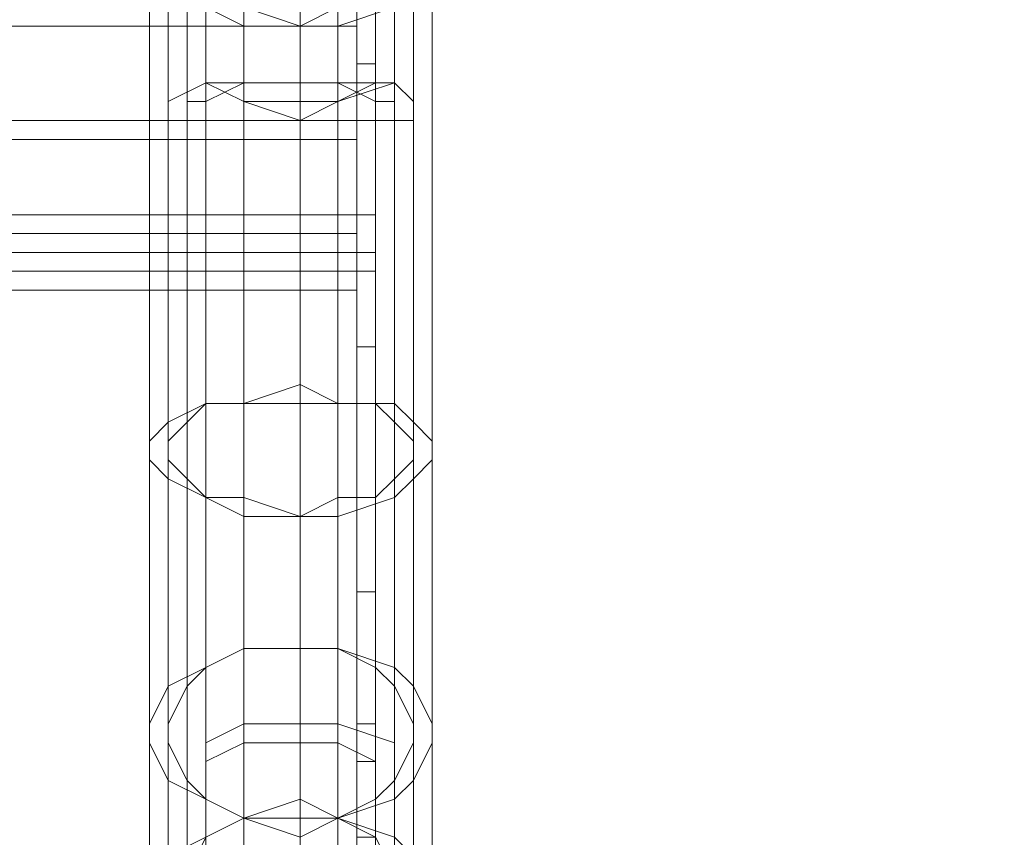
# Model space of a CAD drawing. Units: millimetres. Extents: x 364335 to 370681, y 100048 to 107909.
# Drawn here: x 367735 to 367844, y 102050 to 102140 of the extents above; entities that cross this region are included whole.
import ezdxf

# ---------------------------------------------------------------- set-up
doc = ezdxf.new("R2010")
doc.units = ezdxf.units.MM
doc.layers.add('МАФЫ НАШИ', color=250, linetype='Continuous', lineweight=25)

# ---------------------------------------------------------------- blocks, each defined once
blk = doc.blocks.new('iiiimngf')
at = {"layer": 'МАФЫ НАШИ', "lineweight": 13}
for points in [[(367062.66, 102181.06), (367772.7, 102181.06), (367772.7, 102114.43), (367062.66, 102114.43)], [(367062.66, 102181.06), (367772.7, 102181.06), (367772.7, 102114.43), (367062.66, 102114.43)], [(367772.7, 102181.06), (367772.7, 102178.98), (367772.7, 102112.35), (367772.7, 102110.27), (367772.7, 102116.51), (367772.7, 102126.92), (367772.7, 102139.42), (367772.7, 102156.08), (367772.7, 102141.5), (367772.7, 102129.01), (367772.7, 102118.6), (367772.7, 102112.35), (367772.7, 102114.43)], [(367772.7, 102181.06), (367774.78, 102181.06), (367774.78, 102114.43), (367772.7, 102114.43)], [(367772.7, 102181.06), (367772.7, 102178.98), (367772.7, 102112.35), (367772.7, 102110.27), (367772.7, 102116.51), (367772.7, 102126.92), (367772.7, 102139.42), (367772.7, 102156.08), (367772.7, 102141.5), (367772.7, 102129.01), (367772.7, 102118.6), (367772.7, 102112.35), (367772.7, 102114.43)], [(367772.7, 102181.06), (367774.78, 102181.06), (367774.78, 102114.43), (367772.7, 102114.43)], [(367062.66, 102112.35), (367772.7, 102112.35), (367772.7, 102178.98), (367062.66, 102178.98)], [(367062.66, 102112.35), (367772.7, 102112.35), (367772.7, 102178.98), (367062.66, 102178.98)], [(367772.7, 102062.38), (367774.78, 102062.38), (367774.78, 102164.4), (367772.7, 102164.4)], [(367772.7, 102062.38), (367774.78, 102062.38), (367774.78, 102164.4), (367772.7, 102164.4)], [(367062.66, 102139.42), (367772.7, 102139.42), (367772.7, 102156.08), (367062.66, 102156.08)], [(367062.66, 102139.42), (367772.7, 102139.42), (367772.7, 102156.08), (367062.66, 102156.08)], [(367760.21, 102131.09), (367760.21, 102141.5), (367756.04, 102143.58), (367756.04, 102133.17)], [(367760.21, 102131.09), (367760.21, 102141.5), (367756.04, 102143.58), (367756.04, 102133.17)], [(367062.66, 102141.5), (367772.7, 102141.5), (367772.7, 102129.01), (367062.66, 102129.01)], [(367062.66, 102141.5), (367772.7, 102141.5), (367772.7, 102129.01), (367062.66, 102129.01)], [(367766.45, 102131.09), (367766.45, 102139.42), (367760.21, 102141.5), (367760.21, 102131.09)], [(367766.45, 102131.09), (367766.45, 102139.42), (367760.21, 102141.5), (367760.21, 102131.09)], [(367766.45, 102139.42), (367766.45, 102131.09), (367770.62, 102131.09), (367770.62, 102141.5)], [(367770.62, 102131.09), (367770.62, 102139.42), (367776.87, 102141.5), (367776.87, 102133.17)], [(367770.62, 102131.09), (367770.62, 102139.42), (367776.87, 102141.5), (367776.87, 102133.17)], [(367772.7, 102141.5), (367774.78, 102141.5), (367774.78, 102129.01), (367772.7, 102129.01)], [(367772.7, 102141.5), (367774.78, 102141.5), (367774.78, 102129.01), (367772.7, 102129.01)], [(367062.66, 102126.92), (367772.7, 102126.92), (367772.7, 102139.42), (367062.66, 102139.42)], [(367062.66, 102126.92), (367772.7, 102126.92), (367772.7, 102139.42), (367062.66, 102139.42)], [(367766.45, 102139.42), (367766.45, 102129.01), (367760.21, 102131.09), (367760.21, 102139.42)], [(367766.45, 102129.01), (367766.45, 102139.42), (367770.62, 102139.42), (367770.62, 102131.09)], [(367766.45, 102129.01), (367766.45, 102139.42), (367770.62, 102139.42), (367770.62, 102131.09)], [(367749.8, 102131.09), (367749.8, 102135.25), (367749.8, 102131.09), (367749.8, 102133.17)], [(367749.8, 102131.09), (367749.8, 102135.25), (367749.8, 102131.09), (367749.8, 102133.17)], [(367751.88, 102131.09), (367751.88, 102133.17), (367751.88, 102131.09), (367751.88, 102135.25)], [(367751.88, 102131.09), (367751.88, 102133.17), (367751.88, 102131.09), (367751.88, 102135.25)], [(367772.7, 102104.02), (367774.78, 102104.02), (367774.78, 102135.25), (367772.7, 102135.25)], [(367772.7, 102104.02), (367774.78, 102104.02), (367774.78, 102135.25), (367772.7, 102135.25)], [(367778.95, 102131.09), (367778.95, 102135.25), (367778.95, 102131.09), (367778.95, 102133.17)], [(367778.95, 102131.09), (367778.95, 102135.25), (367778.95, 102131.09), (367778.95, 102133.17)], [(367781.03, 102131.09), (367781.03, 102133.17), (367781.03, 102131.09), (367781.03, 102135.25)], [(367781.03, 102131.09), (367781.03, 102133.17), (367781.03, 102131.09), (367781.03, 102135.25)], [(367756.04, 102133.17), (367751.88, 102131.09), (367751.88, 102095.69), (367756.04, 102097.77), (367751.88, 102095.69), (367751.88, 102066.54), (367756.04, 102068.62), (367751.88, 102066.54), (367751.88, 102047.8), (367756.04, 102049.88), (367751.88, 102047.8), (367751.88, 102041.55), (367756.04, 102043.64), (367751.88, 102041.55), (367751.88, 102047.8), (367756.04, 102049.88), (367756.04, 102043.64), (367756.04, 102049.88), (367756.04, 102068.62), (367756.04, 102097.77)], [(367756.04, 102133.17), (367751.88, 102131.09), (367751.88, 102095.69), (367756.04, 102097.77), (367751.88, 102095.69), (367751.88, 102066.54), (367756.04, 102068.62), (367751.88, 102066.54), (367751.88, 102047.8), (367756.04, 102049.88), (367751.88, 102047.8), (367751.88, 102041.55), (367756.04, 102043.64), (367751.88, 102041.55), (367751.88, 102047.8), (367756.04, 102049.88), (367756.04, 102043.64), (367756.04, 102049.88), (367756.04, 102068.62), (367756.04, 102097.77)], [(367760.21, 102097.77), (367760.21, 102133.17), (367756.04, 102131.09), (367756.04, 102097.77)], [(367760.21, 102133.17), (367756.04, 102133.17), (367756.04, 102097.77), (367760.21, 102097.77), (367756.04, 102097.77), (367756.04, 102068.62), (367760.21, 102070.7), (367756.04, 102068.62), (367756.04, 102049.88), (367760.21, 102051.96), (367756.04, 102049.88), (367756.04, 102043.64), (367760.21, 102045.72), (367756.04, 102043.64), (367756.04, 102049.88), (367760.21, 102051.96), (367760.21, 102045.72), (367760.21, 102051.96), (367760.21, 102070.7), (367760.21, 102097.77)], [(367760.21, 102097.77), (367760.21, 102133.17), (367756.04, 102131.09), (367756.04, 102097.77)], [(367760.21, 102133.17), (367756.04, 102133.17), (367756.04, 102097.77), (367760.21, 102097.77), (367756.04, 102097.77), (367756.04, 102068.62), (367760.21, 102070.7), (367756.04, 102068.62), (367756.04, 102049.88), (367760.21, 102051.96), (367756.04, 102049.88), (367756.04, 102043.64), (367760.21, 102045.72), (367756.04, 102043.64), (367756.04, 102049.88), (367760.21, 102051.96), (367760.21, 102045.72), (367760.21, 102051.96), (367760.21, 102070.7), (367760.21, 102097.77)], [(367766.45, 102133.17), (367760.21, 102133.17), (367760.21, 102097.77), (367766.45, 102099.86), (367760.21, 102097.77), (367760.21, 102070.7), (367766.45, 102070.7), (367760.21, 102070.7), (367760.21, 102051.96), (367766.45, 102054.05), (367760.21, 102051.96), (367760.21, 102045.72), (367766.45, 102047.8), (367760.21, 102045.72), (367760.21, 102051.96), (367766.45, 102054.05), (367766.45, 102047.8), (367766.45, 102054.05), (367766.45, 102070.7), (367766.45, 102099.86)], [(367766.45, 102133.17), (367760.21, 102133.17), (367760.21, 102097.77), (367766.45, 102099.86), (367760.21, 102097.77), (367760.21, 102070.7), (367766.45, 102070.7), (367760.21, 102070.7), (367760.21, 102051.96), (367766.45, 102054.05), (367760.21, 102051.96), (367760.21, 102045.72), (367766.45, 102047.8), (367760.21, 102045.72), (367760.21, 102051.96), (367766.45, 102054.05), (367766.45, 102047.8), (367766.45, 102054.05), (367766.45, 102070.7), (367766.45, 102099.86)], [(367766.45, 102133.17), (367770.62, 102133.17), (367770.62, 102097.77), (367766.45, 102097.77), (367770.62, 102097.77), (367770.62, 102070.7), (367766.45, 102070.7), (367770.62, 102070.7), (367770.62, 102051.96), (367766.45, 102051.96), (367770.62, 102051.96), (367770.62, 102045.72), (367766.45, 102045.72), (367770.62, 102045.72), (367770.62, 102051.96), (367766.45, 102051.96), (367766.45, 102045.72), (367766.45, 102051.96), (367766.45, 102070.7), (367766.45, 102097.77)], [(367766.45, 102133.17), (367770.62, 102133.17), (367770.62, 102097.77), (367766.45, 102097.77), (367770.62, 102097.77), (367770.62, 102070.7), (367766.45, 102070.7), (367770.62, 102070.7), (367770.62, 102051.96), (367766.45, 102051.96), (367770.62, 102051.96), (367770.62, 102045.72), (367766.45, 102045.72), (367770.62, 102045.72), (367770.62, 102051.96), (367766.45, 102051.96), (367766.45, 102045.72), (367766.45, 102051.96), (367766.45, 102070.7), (367766.45, 102097.77)], [(367770.62, 102133.17), (367774.78, 102131.09), (367774.78, 102097.77), (367770.62, 102097.77), (367774.78, 102097.77), (367774.78, 102068.62), (367770.62, 102070.7), (367774.78, 102068.62), (367774.78, 102049.88), (367770.62, 102051.96), (367774.78, 102049.88), (367774.78, 102043.64), (367770.62, 102045.72), (367774.78, 102043.64), (367774.78, 102049.88), (367770.62, 102051.96), (367770.62, 102045.72), (367770.62, 102051.96), (367770.62, 102070.7), (367770.62, 102097.77)], [(367770.62, 102097.77), (367770.62, 102133.17), (367776.87, 102133.17), (367776.87, 102097.77)], [(367770.62, 102133.17), (367774.78, 102131.09), (367774.78, 102097.77), (367770.62, 102097.77), (367774.78, 102097.77), (367774.78, 102068.62), (367770.62, 102070.7), (367774.78, 102068.62), (367774.78, 102049.88), (367770.62, 102051.96), (367774.78, 102049.88), (367774.78, 102043.64), (367770.62, 102045.72), (367774.78, 102043.64), (367774.78, 102049.88), (367770.62, 102051.96), (367770.62, 102045.72), (367770.62, 102051.96), (367770.62, 102070.7), (367770.62, 102097.77)], [(367770.62, 102097.77), (367770.62, 102133.17), (367776.87, 102133.17), (367776.87, 102097.77)], [(367774.78, 102131.09), (367776.87, 102131.09), (367776.87, 102095.69), (367774.78, 102097.77), (367776.87, 102095.69), (367776.87, 102066.54), (367774.78, 102068.62), (367776.87, 102066.54), (367776.87, 102045.72), (367774.78, 102049.88), (367776.87, 102045.72), (367776.87, 102039.47), (367774.78, 102043.64), (367776.87, 102039.47), (367776.87, 102045.72), (367774.78, 102049.88), (367774.78, 102043.64), (367774.78, 102049.88), (367774.78, 102068.62), (367774.78, 102097.77)], [(367774.78, 102131.09), (367776.87, 102131.09), (367776.87, 102095.69), (367774.78, 102097.77), (367776.87, 102095.69), (367776.87, 102066.54), (367774.78, 102068.62), (367776.87, 102066.54), (367776.87, 102045.72), (367774.78, 102049.88), (367776.87, 102045.72), (367776.87, 102039.47), (367774.78, 102043.64), (367776.87, 102039.47), (367776.87, 102045.72), (367774.78, 102049.88), (367774.78, 102043.64), (367774.78, 102049.88), (367774.78, 102068.62), (367774.78, 102097.77)], [(367778.95, 102093.61), (367778.95, 102131.09), (367778.95, 102091.53), (367778.95, 102060.29), (367778.95, 102091.53), (367778.95, 102131.09), (367778.95, 102093.61), (367778.95, 102062.38)], [(367062.66, 102129.01), (367772.7, 102129.01), (367772.7, 102118.6), (367062.66, 102118.6)], [(367062.66, 102129.01), (367772.7, 102129.01), (367772.7, 102118.6), (367062.66, 102118.6)], [(367751.88, 102129.01), (367756.04, 102129.01), (367756.04, 102087.36), (367751.88, 102089.44), (367756.04, 102087.36), (367756.04, 102054.05), (367751.88, 102056.13), (367756.04, 102054.05), (367756.04, 102031.14), (367751.88, 102035.31), (367756.04, 102031.14), (367756.04, 102022.81), (367751.88, 102026.98), (367756.04, 102022.81), (367756.04, 102031.14), (367751.88, 102035.31), (367751.88, 102026.98), (367751.88, 102035.31), (367751.88, 102056.13), (367751.88, 102089.44)], [(367751.88, 102129.01), (367756.04, 102129.01), (367756.04, 102087.36), (367751.88, 102089.44), (367756.04, 102087.36), (367756.04, 102054.05), (367751.88, 102056.13), (367756.04, 102054.05), (367756.04, 102031.14), (367751.88, 102035.31), (367756.04, 102031.14), (367756.04, 102022.81), (367751.88, 102026.98), (367756.04, 102022.81), (367756.04, 102031.14), (367751.88, 102035.31), (367751.88, 102026.98), (367751.88, 102035.31), (367751.88, 102056.13), (367751.88, 102089.44)], [(367756.04, 102129.01), (367753.96, 102129.01), (367753.96, 102089.44), (367756.04, 102087.36), (367753.96, 102089.44), (367753.96, 102056.13), (367756.04, 102054.05), (367753.96, 102056.13), (367753.96, 102035.31), (367756.04, 102031.14), (367753.96, 102035.31), (367753.96, 102026.98), (367756.04, 102024.9), (367753.96, 102026.98), (367753.96, 102035.31), (367756.04, 102031.14), (367756.04, 102024.9), (367756.04, 102031.14), (367756.04, 102054.05), (367756.04, 102087.36)], [(367756.04, 102129.01), (367753.96, 102129.01), (367753.96, 102089.44), (367756.04, 102087.36), (367753.96, 102089.44), (367753.96, 102056.13), (367756.04, 102054.05), (367753.96, 102056.13), (367753.96, 102035.31), (367756.04, 102031.14), (367753.96, 102035.31), (367753.96, 102026.98), (367756.04, 102024.9), (367753.96, 102026.98), (367753.96, 102035.31), (367756.04, 102031.14), (367756.04, 102024.9), (367756.04, 102031.14), (367756.04, 102054.05), (367756.04, 102087.36)], [(367760.21, 102129.01), (367756.04, 102129.01), (367756.04, 102087.36), (367760.21, 102087.36), (367756.04, 102087.36), (367756.04, 102054.05), (367760.21, 102051.96), (367756.04, 102054.05), (367756.04, 102031.14), (367760.21, 102031.14), (367756.04, 102031.14), (367756.04, 102024.9), (367760.21, 102022.81), (367756.04, 102024.9), (367756.04, 102031.14), (367760.21, 102031.14), (367760.21, 102022.81), (367760.21, 102031.14), (367760.21, 102051.96), (367760.21, 102087.36)], [(367756.04, 102129.01), (367760.21, 102129.01), (367760.21, 102085.28), (367756.04, 102087.36), (367760.21, 102085.28), (367760.21, 102051.96), (367756.04, 102054.05), (367760.21, 102051.96), (367760.21, 102029.06), (367756.04, 102031.14), (367760.21, 102029.06), (367760.21, 102020.73), (367756.04, 102022.81), (367760.21, 102020.73), (367760.21, 102029.06), (367756.04, 102031.14), (367756.04, 102022.81), (367756.04, 102031.14), (367756.04, 102054.05), (367756.04, 102087.36)], [(367760.21, 102129.01), (367756.04, 102129.01), (367756.04, 102087.36), (367760.21, 102087.36), (367756.04, 102087.36), (367756.04, 102054.05), (367760.21, 102051.96), (367756.04, 102054.05), (367756.04, 102031.14), (367760.21, 102031.14), (367756.04, 102031.14), (367756.04, 102024.9), (367760.21, 102022.81), (367756.04, 102024.9), (367756.04, 102031.14), (367760.21, 102031.14), (367760.21, 102022.81), (367760.21, 102031.14), (367760.21, 102051.96), (367760.21, 102087.36)], [(367756.04, 102129.01), (367760.21, 102129.01), (367760.21, 102085.28), (367756.04, 102087.36), (367760.21, 102085.28), (367760.21, 102051.96), (367756.04, 102054.05), (367760.21, 102051.96), (367760.21, 102029.06), (367756.04, 102031.14), (367760.21, 102029.06), (367760.21, 102020.73), (367756.04, 102022.81), (367760.21, 102020.73), (367760.21, 102029.06), (367756.04, 102031.14), (367756.04, 102022.81), (367756.04, 102031.14), (367756.04, 102054.05), (367756.04, 102087.36)], [(367766.45, 102129.01), (367760.21, 102129.01), (367760.21, 102087.36), (367766.45, 102085.28), (367760.21, 102087.36), (367760.21, 102051.96), (367766.45, 102051.96), (367760.21, 102051.96), (367760.21, 102031.14), (367766.45, 102029.06), (367760.21, 102031.14), (367760.21, 102022.81), (367766.45, 102020.73), (367760.21, 102022.81), (367760.21, 102031.14), (367766.45, 102029.06), (367766.45, 102020.73), (367766.45, 102029.06), (367766.45, 102051.96), (367766.45, 102085.28)], [(367760.21, 102129.01), (367766.45, 102129.01), (367766.45, 102085.28), (367760.21, 102085.28), (367766.45, 102085.28), (367766.45, 102049.88), (367760.21, 102051.96), (367766.45, 102049.88), (367766.45, 102026.98), (367760.21, 102029.06), (367766.45, 102026.98), (367766.45, 102020.73), (367760.21, 102020.73), (367766.45, 102020.73), (367766.45, 102026.98), (367760.21, 102029.06), (367760.21, 102020.73), (367760.21, 102029.06), (367760.21, 102051.96), (367760.21, 102085.28)], [(367766.45, 102129.01), (367760.21, 102129.01), (367760.21, 102087.36), (367766.45, 102085.28), (367760.21, 102087.36), (367760.21, 102051.96), (367766.45, 102051.96), (367760.21, 102051.96), (367760.21, 102031.14), (367766.45, 102029.06), (367760.21, 102031.14), (367760.21, 102022.81), (367766.45, 102020.73), (367760.21, 102022.81), (367760.21, 102031.14), (367766.45, 102029.06), (367766.45, 102020.73), (367766.45, 102029.06), (367766.45, 102051.96), (367766.45, 102085.28)], [(367760.21, 102129.01), (367766.45, 102129.01), (367766.45, 102085.28), (367760.21, 102085.28), (367766.45, 102085.28), (367766.45, 102049.88), (367760.21, 102051.96), (367766.45, 102049.88), (367766.45, 102026.98), (367760.21, 102029.06), (367766.45, 102026.98), (367766.45, 102020.73), (367760.21, 102020.73), (367766.45, 102020.73), (367766.45, 102026.98), (367760.21, 102029.06), (367760.21, 102020.73), (367760.21, 102029.06), (367760.21, 102051.96), (367760.21, 102085.28)], [(367770.62, 102129.01), (367766.45, 102129.01), (367766.45, 102085.28), (367770.62, 102087.36), (367766.45, 102085.28), (367766.45, 102051.96), (367770.62, 102051.96), (367766.45, 102051.96), (367766.45, 102029.06), (367770.62, 102031.14), (367766.45, 102029.06), (367766.45, 102020.73), (367770.62, 102022.81), (367766.45, 102020.73), (367766.45, 102029.06), (367770.62, 102031.14), (367770.62, 102022.81), (367770.62, 102031.14), (367770.62, 102051.96), (367770.62, 102087.36)], [(367766.45, 102129.01), (367770.62, 102129.01), (367770.62, 102085.28), (367766.45, 102085.28), (367770.62, 102085.28), (367770.62, 102051.96), (367766.45, 102049.88), (367770.62, 102051.96), (367770.62, 102029.06), (367766.45, 102026.98), (367770.62, 102029.06), (367770.62, 102020.73), (367766.45, 102020.73), (367770.62, 102020.73), (367770.62, 102029.06), (367766.45, 102026.98), (367766.45, 102020.73), (367766.45, 102026.98), (367766.45, 102049.88), (367766.45, 102085.28)], [(367770.62, 102129.01), (367766.45, 102129.01), (367766.45, 102085.28), (367770.62, 102087.36), (367766.45, 102085.28), (367766.45, 102051.96), (367770.62, 102051.96), (367766.45, 102051.96), (367766.45, 102029.06), (367770.62, 102031.14), (367766.45, 102029.06), (367766.45, 102020.73), (367770.62, 102022.81), (367766.45, 102020.73), (367766.45, 102029.06), (367770.62, 102031.14), (367770.62, 102022.81), (367770.62, 102031.14), (367770.62, 102051.96), (367770.62, 102087.36)], [(367766.45, 102129.01), (367770.62, 102129.01), (367770.62, 102085.28), (367766.45, 102085.28), (367770.62, 102085.28), (367770.62, 102051.96), (367766.45, 102049.88), (367770.62, 102051.96), (367770.62, 102029.06), (367766.45, 102026.98), (367770.62, 102029.06), (367770.62, 102020.73), (367766.45, 102020.73), (367770.62, 102020.73), (367770.62, 102029.06), (367766.45, 102026.98), (367766.45, 102020.73), (367766.45, 102026.98), (367766.45, 102049.88), (367766.45, 102085.28)], [(367774.78, 102129.01), (367770.62, 102129.01), (367770.62, 102087.36), (367774.78, 102087.36), (367770.62, 102087.36), (367770.62, 102051.96), (367774.78, 102054.05), (367770.62, 102051.96), (367770.62, 102031.14), (367774.78, 102031.14), (367770.62, 102031.14), (367770.62, 102022.81), (367774.78, 102024.9), (367770.62, 102022.81), (367770.62, 102031.14), (367774.78, 102031.14), (367774.78, 102024.9), (367774.78, 102031.14), (367774.78, 102054.05), (367774.78, 102087.36)], [(367770.62, 102129.01), (367776.87, 102129.01), (367776.87, 102087.36), (367770.62, 102085.28), (367776.87, 102087.36), (367776.87, 102054.05), (367770.62, 102051.96), (367776.87, 102054.05), (367776.87, 102031.14), (367770.62, 102029.06), (367776.87, 102031.14), (367776.87, 102022.81), (367770.62, 102020.73), (367776.87, 102022.81), (367776.87, 102031.14), (367770.62, 102029.06), (367770.62, 102020.73), (367770.62, 102029.06), (367770.62, 102051.96), (367770.62, 102085.28)], [(367774.78, 102129.01), (367770.62, 102129.01), (367770.62, 102087.36), (367774.78, 102087.36), (367770.62, 102087.36), (367770.62, 102051.96), (367774.78, 102054.05), (367770.62, 102051.96), (367770.62, 102031.14), (367774.78, 102031.14), (367770.62, 102031.14), (367770.62, 102022.81), (367774.78, 102024.9), (367770.62, 102022.81), (367770.62, 102031.14), (367774.78, 102031.14), (367774.78, 102024.9), (367774.78, 102031.14), (367774.78, 102054.05), (367774.78, 102087.36)], [(367770.62, 102129.01), (367776.87, 102129.01), (367776.87, 102087.36), (367770.62, 102085.28), (367776.87, 102087.36), (367776.87, 102054.05), (367770.62, 102051.96), (367776.87, 102054.05), (367776.87, 102031.14), (367770.62, 102029.06), (367776.87, 102031.14), (367776.87, 102022.81), (367770.62, 102020.73), (367776.87, 102022.81), (367776.87, 102031.14), (367770.62, 102029.06), (367770.62, 102020.73), (367770.62, 102029.06), (367770.62, 102051.96), (367770.62, 102085.28)], [(367772.7, 102129.01), (367774.78, 102129.01), (367774.78, 102118.6), (367772.7, 102118.6)], [(367772.7, 102129.01), (367774.78, 102129.01), (367774.78, 102118.6), (367772.7, 102118.6)], [(367776.87, 102129.01), (367774.78, 102129.01), (367774.78, 102087.36), (367776.87, 102089.44), (367774.78, 102087.36), (367774.78, 102054.05), (367776.87, 102056.13), (367774.78, 102054.05), (367774.78, 102031.14), (367776.87, 102035.31), (367774.78, 102031.14), (367774.78, 102024.9), (367776.87, 102026.98), (367774.78, 102024.9), (367774.78, 102031.14), (367776.87, 102035.31), (367776.87, 102026.98), (367776.87, 102035.31), (367776.87, 102056.13), (367776.87, 102089.44)], [(367776.87, 102129.01), (367774.78, 102129.01), (367774.78, 102087.36), (367776.87, 102089.44), (367774.78, 102087.36), (367774.78, 102054.05), (367776.87, 102056.13), (367774.78, 102054.05), (367774.78, 102031.14), (367776.87, 102035.31), (367774.78, 102031.14), (367774.78, 102024.9), (367776.87, 102026.98), (367774.78, 102024.9), (367774.78, 102031.14), (367776.87, 102035.31), (367776.87, 102026.98), (367776.87, 102035.31), (367776.87, 102056.13), (367776.87, 102089.44)], [(367776.87, 102129.01), (367778.95, 102129.01), (367778.95, 102089.44), (367776.87, 102087.36), (367778.95, 102089.44), (367778.95, 102056.13), (367776.87, 102054.05), (367778.95, 102056.13), (367778.95, 102035.31), (367776.87, 102031.14), (367778.95, 102035.31), (367778.95, 102026.98), (367776.87, 102022.81), (367778.95, 102026.98), (367778.95, 102035.31), (367776.87, 102031.14), (367776.87, 102022.81), (367776.87, 102031.14), (367776.87, 102054.05), (367776.87, 102087.36)], [(367776.87, 102129.01), (367778.95, 102129.01), (367778.95, 102089.44), (367776.87, 102087.36), (367778.95, 102089.44), (367778.95, 102056.13), (367776.87, 102054.05), (367778.95, 102056.13), (367778.95, 102035.31), (367776.87, 102031.14), (367778.95, 102035.31), (367778.95, 102026.98), (367776.87, 102022.81), (367778.95, 102026.98), (367778.95, 102035.31), (367776.87, 102031.14), (367776.87, 102022.81), (367776.87, 102031.14), (367776.87, 102054.05), (367776.87, 102087.36)], [(367062.66, 102116.51), (367772.7, 102116.51), (367772.7, 102126.92), (367062.66, 102126.92)], [(367062.66, 102116.51), (367772.7, 102116.51), (367772.7, 102126.92), (367062.66, 102126.92)], [(367062.66, 102118.6), (367772.7, 102118.6), (367772.7, 102112.35), (367062.66, 102112.35)], [(367062.66, 102118.6), (367772.7, 102118.6), (367772.7, 102112.35), (367062.66, 102112.35)], [(367772.7, 102118.6), (367774.78, 102118.6), (367774.78, 102112.35), (367772.7, 102112.35)], [(367772.7, 102118.6), (367774.78, 102118.6), (367774.78, 102112.35), (367772.7, 102112.35)], [(367062.66, 102110.27), (367772.7, 102110.27), (367062.66, 102110.27), (367772.7, 102110.27), (367772.7, 102116.51), (367062.66, 102116.51)], [(367062.66, 102110.27), (367772.7, 102110.27), (367062.66, 102110.27), (367772.7, 102110.27), (367772.7, 102116.51), (367062.66, 102116.51)], [(367062.66, 102112.35), (367772.7, 102112.35), (367062.66, 102112.35), (367772.7, 102112.35), (367772.7, 102114.43), (367062.66, 102114.43), (367062.66, 102112.35), (367772.7, 102112.35), (367772.7, 102110.27), (367062.66, 102110.27)], [(367062.66, 102112.35), (367772.7, 102112.35), (367062.66, 102112.35), (367772.7, 102112.35), (367772.7, 102114.43), (367062.66, 102114.43), (367062.66, 102112.35), (367772.7, 102112.35), (367772.7, 102110.27), (367062.66, 102110.27)], [(367772.7, 102112.35), (367774.78, 102112.35), (367772.7, 102112.35), (367774.78, 102112.35), (367774.78, 102114.43), (367772.7, 102114.43)], [(367772.7, 102112.35), (367774.78, 102112.35), (367772.7, 102112.35), (367774.78, 102112.35), (367774.78, 102114.43), (367772.7, 102114.43)], [(367772.7, 102076.95), (367774.78, 102076.95), (367774.78, 102104.02), (367772.7, 102104.02)], [(367772.7, 102076.95), (367774.78, 102076.95), (367774.78, 102104.02), (367772.7, 102104.02)], [(367756.04, 102097.77), (367756.04, 102068.62), (367756.04, 102097.77), (367753.96, 102095.69)], [(367756.04, 102097.77), (367756.04, 102068.62), (367756.04, 102097.77), (367753.96, 102095.69)], [(367776.87, 102097.77), (367776.87, 102068.62), (367776.87, 102097.77), (367778.95, 102095.69)], [(367776.87, 102097.77), (367776.87, 102068.62), (367776.87, 102097.77), (367778.95, 102095.69)], [(367772.7, 102058.21), (367774.78, 102058.21), (367774.78, 102076.95), (367772.7, 102076.95)], [(367772.7, 102058.21), (367774.78, 102058.21), (367774.78, 102076.95), (367772.7, 102076.95)], [(367760.21, 102070.7), (367760.21, 102051.96), (367760.21, 102070.7), (367756.04, 102068.62)], [(367760.21, 102070.7), (367760.21, 102051.96), (367760.21, 102070.7), (367756.04, 102068.62)], [(367770.62, 102070.7), (367770.62, 102051.96), (367770.62, 102070.7), (367776.87, 102068.62)], [(367770.62, 102070.7), (367770.62, 102051.96), (367770.62, 102070.7), (367776.87, 102068.62)], [(367766.45, 102054.05), (367766.45, 102062.38), (367760.21, 102062.38), (367760.21, 102051.96)], [(367766.45, 102062.38), (367766.45, 102054.05), (367770.62, 102051.96), (367770.62, 102062.38)], [(367766.45, 102062.38), (367766.45, 102054.05), (367770.62, 102051.96), (367770.62, 102062.38)], [(367770.62, 102062.38), (367770.62, 102051.96), (367776.87, 102049.88), (367776.87, 102060.29)], [(367770.62, 102062.38), (367770.62, 102051.96), (367776.87, 102049.88), (367776.87, 102060.29)], [(367772.7, 102062.38), (367772.7, 102049.88), (367774.78, 102049.88), (367774.78, 102062.38)], [(367772.7, 102062.38), (367772.7, 102049.88), (367774.78, 102049.88), (367774.78, 102062.38)], [(367760.21, 102060.29), (367760.21, 102051.96), (367756.04, 102049.88), (367756.04, 102058.21)], [(367760.21, 102060.29), (367760.21, 102051.96), (367756.04, 102049.88), (367756.04, 102058.21)], [(367766.45, 102060.29), (367766.45, 102051.96), (367760.21, 102051.96), (367760.21, 102060.29)], [(367766.45, 102060.29), (367766.45, 102051.96), (367760.21, 102051.96), (367760.21, 102060.29)], [(367766.45, 102051.96), (367766.45, 102060.29), (367770.62, 102060.29), (367770.62, 102051.96)], [(367772.7, 102047.8), (367774.78, 102047.8), (367774.78, 102058.21), (367772.7, 102058.21)], [(367772.7, 102047.8), (367774.78, 102047.8), (367774.78, 102058.21), (367772.7, 102058.21)], [(367772.7, 102049.88), (367774.78, 102049.88), (367774.78, 102047.8), (367772.7, 102047.8)], [(367772.7, 102049.88), (367774.78, 102049.88), (367774.78, 102047.8), (367772.7, 102047.8)]]:
    blk.add_lwpolyline(points, close=True, dxfattribs=at)
for points in [[(367756.04, 102058.21), (367756.04, 102049.88), (367753.96, 102045.72), (367753.96, 102056.13), (367753.96, 102045.72)], [(367751.88, 102043.64), (367751.88, 102051.96), (367751.88, 102043.64)], [(367751.88, 102043.64), (367751.88, 102062.38), (367751.88, 102093.61), (367751.88, 102131.09), (367751.88, 102091.53), (367751.88, 102060.29), (367751.88, 102039.47)], [(367760.21, 102041.55), (367760.21, 102131.09), (367756.04, 102133.17), (367760.21, 102131.09), (367766.45, 102129.01), (367770.62, 102131.09), (367770.62, 102039.47)], [(367766.45, 102039.47), (367766.45, 102129.01), (367766.45, 102039.47)], [(367760.21, 102039.47), (367760.21, 102131.09), (367760.21, 102039.47)], [(367756.04, 102041.55), (367756.04, 102133.17), (367756.04, 102041.55)], [(367749.8, 102039.47), (367749.8, 102060.29), (367749.8, 102091.53), (367749.8, 102131.09), (367749.8, 102093.61), (367749.8, 102062.38), (367749.8, 102043.64), (367749.8, 102051.96), (367749.8, 102043.64)], [(367751.88, 102047.8), (367751.88, 102056.13), (367751.88, 102047.8), (367756.04, 102049.88), (367756.04, 102060.29), (367756.04, 102049.88), (367760.21, 102051.96), (367760.21, 102062.38), (367756.04, 102060.29), (367760.21, 102062.38), (367760.21, 102151.91), (367760.21, 102062.38), (367766.45, 102062.38), (367766.45, 102153.99), (367766.45, 102062.38), (367770.62, 102062.38), (367770.62, 102151.91), (367770.62, 102062.38), (367776.87, 102060.29), (367776.87, 102149.83), (367776.87, 102060.29), (367776.87, 102049.88), (367778.95, 102047.8), (367778.95, 102056.13), (367778.95, 102047.8)], [(367781.03, 102043.64), (367781.03, 102051.96), (367781.03, 102043.64)], [(367781.03, 102043.64), (367781.03, 102062.38), (367781.03, 102093.61), (367781.03, 102131.09), (367781.03, 102091.53), (367781.03, 102060.29), (367781.03, 102039.47)], [(367770.62, 102039.47), (367770.62, 102131.09), (367776.87, 102133.17), (367776.87, 102141.5)], [(367778.95, 102145.66), (367778.95, 102135.25), (367778.95, 102145.66)], [(367781.03, 102149.83), (367781.03, 102139.42), (367781.03, 102149.83)], [(367781.03, 102149.83), (367781.03, 102139.42), (367781.03, 102149.83)], [(367778.95, 102145.66), (367778.95, 102135.25), (367778.95, 102145.66)], [(367776.87, 102141.5), (367776.87, 102133.17), (367770.62, 102131.09), (367770.62, 102039.47)], [(367781.03, 102039.47), (367781.03, 102060.29), (367781.03, 102091.53), (367781.03, 102131.09), (367781.03, 102093.61), (367781.03, 102062.38), (367781.03, 102043.64)], [(367781.03, 102043.64), (367781.03, 102051.96), (367781.03, 102043.64)], [(367778.95, 102047.8), (367778.95, 102056.13), (367778.95, 102047.8), (367776.87, 102049.88), (367776.87, 102060.29), (367776.87, 102149.83), (367776.87, 102060.29), (367770.62, 102062.38), (367770.62, 102151.91), (367770.62, 102062.38), (367766.45, 102062.38), (367766.45, 102153.99), (367766.45, 102062.38), (367760.21, 102062.38), (367760.21, 102151.91), (367760.21, 102062.38), (367756.04, 102060.29), (367760.21, 102062.38), (367760.21, 102051.96), (367756.04, 102049.88), (367756.04, 102060.29), (367756.04, 102049.88), (367751.88, 102047.8), (367751.88, 102056.13), (367751.88, 102047.8)], [(367749.8, 102043.64), (367749.8, 102051.96), (367749.8, 102043.64)], [(367749.8, 102043.64), (367749.8, 102062.38), (367749.8, 102093.61), (367749.8, 102131.09), (367749.8, 102091.53), (367749.8, 102060.29), (367749.8, 102039.47)], [(367756.04, 102041.55), (367756.04, 102133.17), (367756.04, 102041.55)], [(367760.21, 102039.47), (367760.21, 102131.09), (367760.21, 102039.47)], [(367766.45, 102039.47), (367766.45, 102129.01), (367766.45, 102039.47)], [(367770.62, 102039.47), (367770.62, 102131.09), (367766.45, 102129.01), (367760.21, 102131.09), (367756.04, 102133.17), (367756.04, 102143.58)], [(367753.96, 102145.66), (367753.96, 102137.34), (367753.96, 102145.66)], [(367751.88, 102149.83), (367751.88, 102139.42), (367751.88, 102149.83)], [(367749.8, 102149.83), (367749.8, 102139.42), (367749.8, 102149.83)], [(367751.88, 102145.66), (367751.88, 102135.25), (367751.88, 102145.66)], [(367756.04, 102141.5), (367756.04, 102133.17), (367756.04, 102141.5), (367760.21, 102139.42), (367760.21, 102131.09), (367756.04, 102133.17), (367760.21, 102131.09), (367760.21, 102041.55)], [(367756.04, 102043.64), (367756.04, 102049.88), (367753.96, 102045.72), (367756.04, 102049.88), (367756.04, 102043.64)], [(367756.04, 102043.64), (367756.04, 102049.88), (367753.96, 102045.72), (367756.04, 102049.88), (367756.04, 102043.64), (367756.04, 102049.88), (367760.21, 102051.96), (367760.21, 102045.72)], [(367760.21, 102045.72), (367760.21, 102051.96), (367756.04, 102049.88), (367760.21, 102051.96), (367760.21, 102045.72), (367760.21, 102051.96), (367766.45, 102051.96), (367766.45, 102045.72)], [(367766.45, 102045.72), (367766.45, 102051.96), (367760.21, 102051.96), (367766.45, 102051.96), (367766.45, 102070.7), (367766.45, 102097.77), (367766.45, 102133.17), (367760.21, 102133.17), (367760.21, 102097.77), (367766.45, 102097.77), (367760.21, 102097.77), (367760.21, 102070.7), (367766.45, 102070.7), (367760.21, 102070.7), (367760.21, 102097.77), (367756.04, 102097.77), (367756.04, 102131.09), (367753.96, 102131.09), (367753.96, 102135.25), (367753.96, 102131.09), (367756.04, 102131.09), (367756.04, 102135.25), (367756.04, 102131.09), (367760.21, 102133.17), (367760.21, 102135.25), (367760.21, 102133.17), (367766.45, 102133.17), (367766.45, 102135.25), (367766.45, 102133.17), (367770.62, 102133.17), (367770.62, 102135.25), (367770.62, 102133.17), (367774.78, 102131.09), (367774.78, 102135.25), (367774.78, 102131.09), (367776.87, 102131.09), (367776.87, 102135.25), (367776.87, 102131.09), (367776.87, 102135.25), (367776.87, 102131.09), (367774.78, 102131.09), (367774.78, 102135.25), (367774.78, 102131.09), (367770.62, 102133.17), (367770.62, 102135.25), (367770.62, 102133.17), (367766.45, 102133.17), (367766.45, 102135.25), (367766.45, 102133.17), (367760.21, 102133.17), (367760.21, 102135.25), (367760.21, 102133.17), (367756.04, 102131.09), (367756.04, 102135.25), (367756.04, 102131.09), (367753.96, 102131.09), (367753.96, 102135.25), (367753.96, 102131.09), (367756.04, 102131.09), (367756.04, 102097.77), (367760.21, 102097.77), (367760.21, 102070.7)], [(367753.96, 102145.66), (367753.96, 102137.34), (367753.96, 102145.66)], [(367751.88, 102149.83), (367751.88, 102139.42), (367751.88, 102149.83)], [(367749.8, 102149.83), (367749.8, 102139.42), (367749.8, 102149.83)], [(367751.88, 102145.66), (367751.88, 102135.25), (367751.88, 102145.66)], [(367756.04, 102141.5), (367756.04, 102133.17), (367756.04, 102141.5), (367760.21, 102139.42), (367760.21, 102131.09), (367756.04, 102133.17), (367756.04, 102143.58)], [(367774.78, 102043.64), (367774.78, 102133.17), (367774.78, 102043.64)], [(367770.62, 102041.55), (367770.62, 102131.09), (367770.62, 102041.55)], [(367766.45, 102039.47), (367766.45, 102131.09), (367766.45, 102039.47)], [(367760.21, 102041.55), (367760.21, 102131.09), (367766.45, 102131.09), (367770.62, 102131.09), (367774.78, 102133.17), (367770.62, 102131.09), (367770.62, 102141.5)], [(367774.78, 102143.58), (367774.78, 102133.17), (367774.78, 102143.58)], [(367776.87, 102145.66), (367776.87, 102137.34), (367776.87, 102145.66)], [(367778.95, 102149.83), (367778.95, 102139.42), (367778.95, 102149.83)], [(367778.95, 102149.83), (367778.95, 102139.42), (367778.95, 102149.83)], [(367776.87, 102145.66), (367776.87, 102137.34), (367776.87, 102145.66)], [(367774.78, 102143.58), (367774.78, 102133.17), (367774.78, 102143.58)], [(367770.62, 102141.5), (367770.62, 102131.09), (367774.78, 102133.17), (367770.62, 102131.09), (367766.45, 102131.09), (367760.21, 102131.09), (367760.21, 102041.55)], [(367766.45, 102039.47), (367766.45, 102131.09), (367766.45, 102039.47)], [(367770.62, 102041.55), (367770.62, 102131.09), (367770.62, 102041.55)], [(367774.78, 102043.64), (367774.78, 102133.17), (367774.78, 102043.64)], [(367778.95, 102039.47), (367778.95, 102060.29), (367778.95, 102039.47)], [(367756.04, 102058.21), (367756.04, 102149.83), (367756.04, 102058.21), (367760.21, 102060.29), (367760.21, 102151.91), (367760.21, 102060.29), (367766.45, 102060.29), (367760.21, 102060.29), (367760.21, 102151.91), (367760.21, 102060.29), (367756.04, 102058.21), (367756.04, 102149.83), (367756.04, 102058.21), (367756.04, 102049.88), (367753.96, 102045.72), (367753.96, 102056.13), (367753.96, 102045.72)], [(367751.88, 102043.64), (367751.88, 102051.96), (367751.88, 102043.64), (367751.88, 102062.38), (367751.88, 102093.61), (367751.88, 102131.09), (367751.88, 102091.53), (367751.88, 102060.29), (367751.88, 102039.47)], [(367756.04, 102043.64), (367756.04, 102049.88), (367756.04, 102068.62), (367753.96, 102066.54), (367756.04, 102068.62), (367756.04, 102049.88), (367753.96, 102045.72)], [(367753.96, 102045.72), (367753.96, 102066.54), (367753.96, 102095.69), (367751.88, 102093.61), (367753.96, 102095.69), (367753.96, 102066.54), (367751.88, 102062.38), (367753.96, 102066.54), (367753.96, 102045.72)], [(367751.88, 102043.64), (367751.88, 102062.38), (367751.88, 102093.61), (367751.88, 102131.09), (367751.88, 102135.25), (367751.88, 102131.09), (367756.04, 102133.17), (367756.04, 102135.25), (367756.04, 102133.17), (367760.21, 102133.17), (367760.21, 102135.25), (367760.21, 102133.17), (367766.45, 102133.17), (367766.45, 102135.25), (367766.45, 102133.17), (367770.62, 102133.17), (367770.62, 102135.25), (367770.62, 102133.17), (367776.87, 102133.17), (367776.87, 102135.25), (367776.87, 102133.17), (367778.95, 102131.09), (367778.95, 102135.25), (367778.95, 102131.09), (367776.87, 102133.17), (367776.87, 102097.77), (367770.62, 102097.77), (367770.62, 102070.7), (367766.45, 102070.7), (367770.62, 102070.7), (367770.62, 102097.77), (367766.45, 102099.86), (367770.62, 102097.77), (367770.62, 102133.17), (367766.45, 102133.17), (367766.45, 102099.86), (367766.45, 102070.7), (367766.45, 102054.05), (367770.62, 102051.96), (367766.45, 102054.05), (367766.45, 102047.8)], [(367766.45, 102047.8), (367766.45, 102054.05), (367770.62, 102051.96), (367770.62, 102045.72), (367770.62, 102051.96), (367776.87, 102049.88), (367770.62, 102051.96), (367770.62, 102045.72)], [(367770.62, 102045.72), (367770.62, 102051.96), (367776.87, 102049.88), (367776.87, 102043.64), (367776.87, 102049.88), (367776.87, 102068.62), (367778.95, 102066.54), (367776.87, 102068.62), (367776.87, 102049.88), (367778.95, 102047.8)], [(367778.95, 102047.8), (367778.95, 102066.54), (367778.95, 102095.69), (367781.03, 102093.61), (367778.95, 102095.69), (367778.95, 102066.54), (367781.03, 102062.38), (367778.95, 102066.54), (367778.95, 102047.8)], [(367781.03, 102043.64), (367781.03, 102062.38), (367781.03, 102093.61), (367781.03, 102131.09), (367781.03, 102091.53), (367778.95, 102089.44), (367781.03, 102091.53), (367781.03, 102060.29), (367778.95, 102056.13), (367781.03, 102060.29), (367781.03, 102039.47)], [(367778.95, 102035.31), (367778.95, 102056.13), (367778.95, 102089.44), (367778.95, 102129.01), (367778.95, 102133.17), (367778.95, 102129.01), (367776.87, 102129.01), (367776.87, 102133.17), (367776.87, 102129.01), (367770.62, 102129.01), (367770.62, 102133.17), (367770.62, 102129.01), (367766.45, 102129.01), (367766.45, 102133.17), (367766.45, 102129.01), (367760.21, 102129.01), (367760.21, 102133.17), (367760.21, 102129.01), (367756.04, 102129.01), (367756.04, 102133.17), (367756.04, 102129.01), (367751.88, 102129.01), (367751.88, 102133.17), (367751.88, 102129.01), (367751.88, 102089.44), (367749.8, 102091.53), (367751.88, 102089.44), (367751.88, 102056.13), (367749.8, 102060.29), (367751.88, 102056.13), (367751.88, 102035.31)], [(367749.8, 102039.47), (367749.8, 102060.29), (367749.8, 102091.53), (367749.8, 102131.09), (367749.8, 102093.61), (367751.88, 102095.69), (367749.8, 102093.61), (367749.8, 102062.38), (367751.88, 102066.54), (367749.8, 102062.38), (367749.8, 102043.64)], [(367751.88, 102047.8), (367751.88, 102066.54), (367751.88, 102095.69), (367751.88, 102131.09), (367751.88, 102095.69), (367751.88, 102066.54), (367751.88, 102047.8)], [(367749.8, 102043.64), (367749.8, 102062.38), (367751.88, 102066.54), (367749.8, 102062.38), (367749.8, 102093.61), (367751.88, 102095.69), (367749.8, 102093.61), (367749.8, 102131.09), (367749.8, 102091.53), (367749.8, 102060.29), (367749.8, 102039.47)], [(367751.88, 102035.31), (367751.88, 102056.13), (367749.8, 102060.29), (367751.88, 102056.13), (367751.88, 102089.44), (367749.8, 102091.53), (367751.88, 102089.44), (367751.88, 102129.01), (367751.88, 102133.17), (367751.88, 102129.01), (367756.04, 102129.01), (367756.04, 102133.17), (367756.04, 102129.01), (367760.21, 102129.01), (367760.21, 102133.17), (367760.21, 102129.01), (367766.45, 102129.01), (367766.45, 102133.17), (367766.45, 102129.01), (367770.62, 102129.01), (367770.62, 102133.17), (367770.62, 102129.01), (367776.87, 102129.01), (367776.87, 102133.17), (367776.87, 102129.01), (367778.95, 102129.01), (367778.95, 102133.17), (367778.95, 102129.01), (367778.95, 102089.44), (367778.95, 102056.13), (367778.95, 102035.31)], [(367781.03, 102039.47), (367781.03, 102060.29), (367778.95, 102056.13), (367781.03, 102060.29), (367781.03, 102091.53), (367778.95, 102089.44), (367781.03, 102091.53), (367781.03, 102131.09), (367781.03, 102093.61), (367781.03, 102062.38), (367781.03, 102043.64)], [(367778.95, 102047.8), (367778.95, 102066.54), (367781.03, 102062.38), (367778.95, 102066.54), (367778.95, 102095.69), (367781.03, 102093.61), (367778.95, 102095.69), (367778.95, 102066.54), (367778.95, 102047.8)], [(367778.95, 102047.8), (367776.87, 102049.88), (367776.87, 102068.62), (367778.95, 102066.54), (367776.87, 102068.62), (367776.87, 102049.88), (367778.95, 102047.8), (367776.87, 102049.88), (367776.87, 102043.64)], [(367776.87, 102043.64), (367776.87, 102049.88), (367776.87, 102043.64), (367776.87, 102049.88), (367770.62, 102051.96), (367770.62, 102045.72)], [(367770.62, 102045.72), (367770.62, 102051.96), (367776.87, 102049.88), (367770.62, 102051.96), (367770.62, 102045.72), (367770.62, 102051.96), (367766.45, 102054.05), (367766.45, 102047.8)], [(367766.45, 102047.8), (367766.45, 102054.05), (367770.62, 102051.96), (367766.45, 102054.05), (367760.21, 102051.96), (367760.21, 102062.38), (367766.45, 102062.38), (367766.45, 102054.05), (367766.45, 102070.7), (367766.45, 102099.86), (367766.45, 102133.17), (367770.62, 102133.17), (367770.62, 102097.77), (367766.45, 102099.86), (367770.62, 102097.77), (367770.62, 102070.7), (367766.45, 102070.7), (367770.62, 102070.7), (367770.62, 102097.77), (367776.87, 102097.77), (367776.87, 102133.17), (367778.95, 102131.09), (367778.95, 102135.25), (367778.95, 102131.09), (367776.87, 102133.17), (367776.87, 102135.25), (367776.87, 102133.17), (367770.62, 102133.17), (367770.62, 102135.25), (367770.62, 102133.17), (367766.45, 102133.17), (367766.45, 102135.25), (367766.45, 102133.17), (367760.21, 102133.17), (367760.21, 102135.25), (367760.21, 102133.17), (367756.04, 102133.17), (367756.04, 102135.25), (367756.04, 102133.17), (367751.88, 102131.09), (367751.88, 102135.25), (367751.88, 102131.09), (367751.88, 102093.61), (367751.88, 102062.38), (367751.88, 102043.64)], [(367753.96, 102045.72), (367753.96, 102066.54), (367751.88, 102062.38), (367753.96, 102066.54), (367753.96, 102095.69), (367751.88, 102093.61), (367753.96, 102095.69), (367753.96, 102066.54), (367753.96, 102045.72)], [(367753.96, 102045.72), (367756.04, 102049.88), (367756.04, 102068.62), (367753.96, 102066.54), (367756.04, 102068.62), (367756.04, 102049.88), (367756.04, 102043.64), (367756.04, 102049.88), (367760.21, 102051.96), (367760.21, 102045.72)], [(367760.21, 102045.72), (367760.21, 102051.96), (367756.04, 102049.88), (367760.21, 102051.96), (367760.21, 102045.72), (367760.21, 102051.96), (367766.45, 102051.96), (367766.45, 102045.72)], [(367766.45, 102045.72), (367766.45, 102051.96), (367760.21, 102051.96), (367766.45, 102051.96), (367766.45, 102070.7), (367766.45, 102097.77), (367766.45, 102133.17), (367760.21, 102133.17), (367760.21, 102097.77), (367766.45, 102097.77), (367760.21, 102097.77), (367760.21, 102070.7), (367766.45, 102070.7), (367760.21, 102070.7)], [(367778.95, 102043.64), (367778.95, 102051.96), (367778.95, 102043.64), (367778.95, 102062.38), (367778.95, 102043.64)], [(367778.95, 102043.64), (367778.95, 102051.96), (367778.95, 102043.64)], [(367776.87, 102045.72), (367776.87, 102056.13), (367776.87, 102045.72), (367774.78, 102049.88), (367774.78, 102058.21), (367774.78, 102049.88), (367770.62, 102051.96), (367770.62, 102060.29), (367774.78, 102058.21), (367770.62, 102060.29), (367770.62, 102151.91), (367770.62, 102060.29), (367766.45, 102060.29), (367766.45, 102151.91), (367766.45, 102060.29), (367766.45, 102151.91), (367766.45, 102060.29), (367770.62, 102060.29), (367770.62, 102151.91), (367770.62, 102060.29), (367774.78, 102058.21), (367770.62, 102060.29), (367770.62, 102051.96), (367774.78, 102049.88), (367774.78, 102058.21), (367774.78, 102049.88), (367776.87, 102045.72), (367776.87, 102056.13), (367776.87, 102045.72)], [(367756.04, 102060.29), (367756.04, 102149.83), (367756.04, 102060.29)], [(367756.04, 102060.29), (367756.04, 102149.83), (367756.04, 102060.29)], [(367774.78, 102058.21), (367774.78, 102149.83), (367774.78, 102058.21)], [(367774.78, 102058.21), (367774.78, 102149.83), (367774.78, 102058.21)], [(367751.88, 102056.13), (367751.88, 102147.75), (367751.88, 102056.13)], [(367751.88, 102056.13), (367751.88, 102147.75), (367751.88, 102056.13)], [(367753.96, 102056.13), (367753.96, 102147.75), (367753.96, 102056.13)], [(367753.96, 102056.13), (367753.96, 102147.75), (367753.96, 102056.13)], [(367776.87, 102056.13), (367776.87, 102147.75), (367776.87, 102056.13)], [(367776.87, 102056.13), (367776.87, 102147.75), (367776.87, 102056.13)], [(367778.95, 102056.13), (367778.95, 102147.75), (367778.95, 102056.13)], [(367778.95, 102056.13), (367778.95, 102147.75), (367778.95, 102056.13)], [(367749.8, 102051.96), (367749.8, 102143.58), (367749.8, 102051.96)], [(367749.8, 102051.96), (367749.8, 102143.58), (367749.8, 102051.96)], [(367751.88, 102051.96), (367751.88, 102143.58), (367751.88, 102051.96)], [(367751.88, 102051.96), (367751.88, 102143.58), (367751.88, 102051.96)], [(367778.95, 102051.96), (367778.95, 102143.58), (367778.95, 102051.96)], [(367778.95, 102051.96), (367778.95, 102143.58), (367778.95, 102051.96)], [(367781.03, 102051.96), (367781.03, 102143.58), (367781.03, 102051.96)], [(367781.03, 102051.96), (367781.03, 102143.58), (367781.03, 102051.96)], [(367770.62, 102131.09), (367770.62, 102141.5), (367766.45, 102139.42)], [(367749.8, 102047.8), (367749.8, 102139.42), (367749.8, 102047.8)], [(367749.8, 102047.8), (367749.8, 102139.42), (367749.8, 102047.8)], [(367751.88, 102047.8), (367751.88, 102139.42), (367751.88, 102047.8)], [(367751.88, 102047.8), (367751.88, 102139.42), (367751.88, 102047.8)], [(367766.45, 102139.42), (367766.45, 102129.01), (367760.21, 102131.09)], [(367760.21, 102131.09), (367760.21, 102139.42), (367766.45, 102139.42)], [(367766.45, 102139.42), (367766.45, 102131.09), (367770.62, 102131.09)], [(367778.95, 102047.8), (367778.95, 102139.42), (367778.95, 102047.8)], [(367778.95, 102047.8), (367778.95, 102139.42), (367778.95, 102047.8)], [(367781.03, 102047.8), (367781.03, 102139.42), (367781.03, 102047.8)], [(367781.03, 102047.8), (367781.03, 102139.42), (367781.03, 102047.8)], [(367753.96, 102045.72), (367753.96, 102137.34), (367753.96, 102045.72)], [(367753.96, 102045.72), (367753.96, 102137.34), (367753.96, 102045.72)], [(367776.87, 102045.72), (367776.87, 102137.34), (367776.87, 102045.72)], [(367776.87, 102045.72), (367776.87, 102137.34), (367776.87, 102045.72)], [(367751.88, 102045.72), (367751.88, 102135.25), (367751.88, 102045.72)], [(367751.88, 102045.72), (367751.88, 102135.25), (367751.88, 102045.72)], [(367778.95, 102045.72), (367778.95, 102135.25), (367778.95, 102045.72)], [(367778.95, 102045.72), (367778.95, 102135.25), (367778.95, 102045.72)], [(367751.88, 102039.47), (367751.88, 102060.29), (367753.96, 102056.13), (367751.88, 102060.29), (367751.88, 102091.53), (367753.96, 102089.44), (367751.88, 102091.53), (367751.88, 102131.09), (367751.88, 102091.53), (367753.96, 102089.44), (367751.88, 102091.53), (367751.88, 102060.29), (367753.96, 102056.13), (367751.88, 102060.29), (367751.88, 102039.47)], [(367753.96, 102035.31), (367753.96, 102056.13), (367753.96, 102089.44), (367753.96, 102129.01), (367753.96, 102133.17), (367753.96, 102129.01), (367756.04, 102129.01), (367756.04, 102133.17), (367756.04, 102129.01), (367760.21, 102129.01), (367760.21, 102133.17), (367760.21, 102129.01), (367766.45, 102129.01), (367766.45, 102133.17), (367766.45, 102129.01), (367770.62, 102129.01), (367770.62, 102133.17), (367770.62, 102129.01), (367774.78, 102129.01), (367774.78, 102133.17), (367774.78, 102129.01), (367776.87, 102129.01), (367776.87, 102133.17), (367776.87, 102129.01), (367776.87, 102133.17), (367776.87, 102129.01), (367774.78, 102129.01), (367774.78, 102133.17), (367774.78, 102129.01), (367770.62, 102129.01), (367770.62, 102133.17), (367770.62, 102129.01), (367766.45, 102129.01), (367766.45, 102133.17), (367766.45, 102129.01), (367760.21, 102129.01), (367760.21, 102133.17), (367760.21, 102129.01), (367756.04, 102129.01), (367756.04, 102133.17), (367756.04, 102129.01), (367753.96, 102129.01), (367753.96, 102133.17), (367753.96, 102129.01), (367753.96, 102089.44), (367753.96, 102056.13), (367753.96, 102035.31)], [(367756.04, 102043.64), (367756.04, 102133.17), (367756.04, 102043.64)], [(367756.04, 102043.64), (367756.04, 102133.17), (367756.04, 102043.64)], [(367776.87, 102041.55), (367776.87, 102133.17), (367776.87, 102041.55)], [(367776.87, 102041.55), (367776.87, 102133.17), (367776.87, 102041.55)], [(367753.96, 102131.09), (367753.96, 102095.69), (367753.96, 102131.09)], [(367753.96, 102131.09), (367753.96, 102095.69), (367753.96, 102131.09)], [(367778.95, 102043.64), (367778.95, 102062.38), (367776.87, 102066.54), (367778.95, 102062.38), (367778.95, 102093.61), (367776.87, 102095.69), (367778.95, 102093.61), (367778.95, 102131.09), (367778.95, 102091.53), (367778.95, 102060.29), (367778.95, 102039.47)], [(367776.87, 102035.31), (367776.87, 102056.13), (367778.95, 102060.29), (367776.87, 102056.13), (367776.87, 102089.44), (367778.95, 102091.53), (367776.87, 102089.44), (367776.87, 102129.01), (367776.87, 102089.44), (367778.95, 102091.53), (367776.87, 102089.44), (367776.87, 102056.13), (367778.95, 102060.29), (367776.87, 102056.13), (367776.87, 102035.31)], [(367778.95, 102039.47), (367778.95, 102060.29), (367778.95, 102091.53), (367778.95, 102131.09), (367778.95, 102093.61), (367776.87, 102095.69), (367778.95, 102093.61), (367778.95, 102062.38), (367776.87, 102066.54), (367778.95, 102062.38), (367778.95, 102043.64)], [(367776.87, 102045.72), (367776.87, 102066.54), (367776.87, 102095.69), (367776.87, 102131.09), (367776.87, 102095.69), (367776.87, 102066.54), (367776.87, 102045.72)], [(367778.95, 102131.09), (367778.95, 102095.69), (367778.95, 102131.09)], [(367778.95, 102131.09), (367778.95, 102095.69), (367778.95, 102131.09)], [(367766.45, 102051.96), (367766.45, 102060.29), (367770.62, 102060.29)], [(367770.62, 102060.29), (367770.62, 102051.96), (367766.45, 102051.96)], [(367776.87, 102049.88), (367776.87, 102043.64), (367778.95, 102041.55), (367776.87, 102043.64)], [(367776.87, 102043.64), (367776.87, 102049.88), (367778.95, 102047.8), (367776.87, 102049.88)]]:
    blk.add_lwpolyline(points, dxfattribs=at)
at = {"layer": 'МАФЫ НАШИ'}
blk.add_arc((365929.27, 102231.74), 2853.97, 310.07058, 359.46607, dxfattribs=at)

msp = doc.modelspace()

# ---------------------------------------------------------------- block references
at = {"layer": 'МАФЫ НАШИ', "color": 7}
msp.add_blockref('iiiimngf', (0, 0), dxfattribs=at)

doc.saveas('drawing.dxf')
